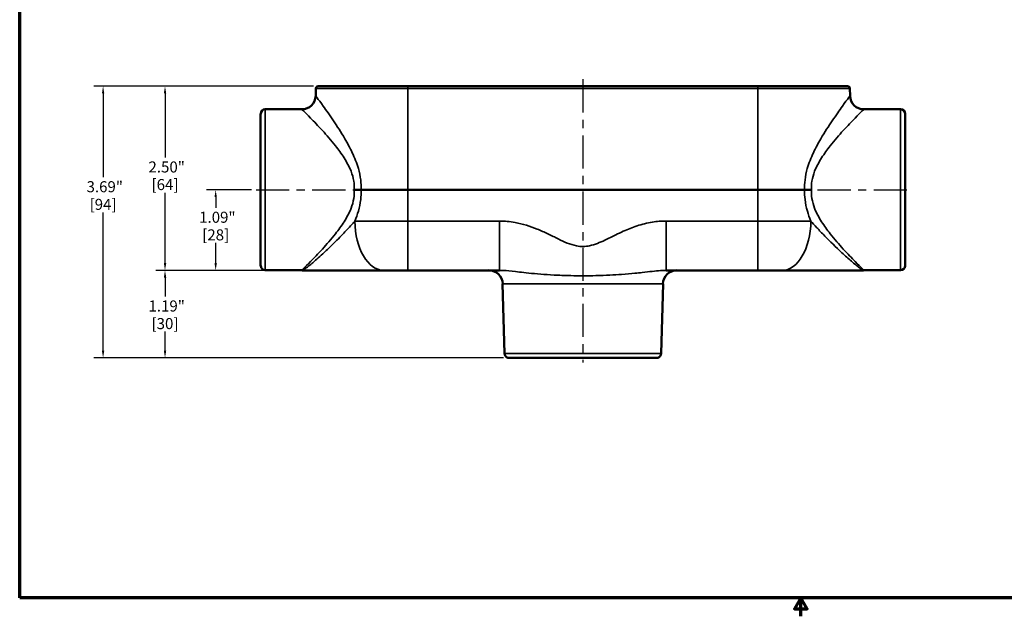
# Model space of a CAD drawing. Units: inches. Extents: x 0.1 to 21.9, y 0.1 to 16.9.
# Drawn here: x 0.4 to 13.8, y 0.1 to 8.2 of the extents above; entities that cross this region are included whole.
import ezdxf

# ---------------------------------------------------------------- set-up
doc = ezdxf.new("R2010")
doc.units = ezdxf.units.IN
doc.header["$MEASUREMENT"] = 0
doc.linetypes.add('CHAIN', pattern=[0.7087, 0.4724, -0.0591, 0.1181, -0.0591])
for name, color, linetype, lineweight in [('Border (ANSI)', 7, 'Continuous', 70), ('Centerline (ANSI)', 7, 'Continuous', 25), ('Dimension (ANSI)', 7, 'Continuous', 25), ('Visible (ANSI)', 7, 'Continuous', 50), ('Visible Narrow (ANSI)', 7, 'Continuous', 35)]:
    doc.layers.add(name, color=color, linetype=linetype, lineweight=lineweight)
doc.styles.add('Note Text (ANSI)', font='tahoma.ttf')
doc.dimstyles.new('Default (ANSI)', dxfattribs={"dimtxt": 0.15, "dimasz": 0.098425, "dimexe": 0.125, "dimexo": 0.0625, "dimgap": 0.031496, "dimtad": 0, "dimtih": 1, "dimtoh": 1, "dimrnd": 1e-08, "dimzin": 4, "dimdsep": 46, "dimtxsty": 'Note Text (ANSI)', "dimcen": 0.09, "dimdle": 0.393701, "dimclrd": 256, "dimclre": 256, "dimclrt": 256, "dimadec": 0, "dimazin": 1, "dimtfac": 0.8, "dimtofl": 0, "dimtmove": 0, "dimatfit": 3, "dimfxl": 0, "dimtolj": 1, "dimtzin": 4, "dimlwd": -1, "dimlwe": -1, "dimarcsym": 0})

# ---------------------------------------------------------------- blocks, each defined once
blk = doc.blocks.new('Borders Default Border')
at = {"layer": 'Border (ANSI)', "flags": 128}
for points in [[(0.394, 0.394), (0.394, 16.606), (21.606, 16.606), (21.606, 0.394), (0.394, 0.394)], [(11, 0.144), (11, 0.394), (10.913, 0.244), (11.087, 0.244), (11, 0.394)]]:
    blk.add_lwpolyline(points, dxfattribs=at)
blk = doc.blocks.new('*D25')
at = {"layer": 'Defpoints', "color": 0, "transparency": 16777216}
for p in [(4.447, 7.342), (2.367, 4.842), (5.666, 4.842)]:
    blk.add_point(p, dxfattribs=at)
at = {"layer": 'Dimension (ANSI)', "transparency": 16777216}
for p, q in [((4.384, 7.342), (2.242, 7.342)), ((2.367, 7.244), (2.367, 6.376)), ((2.367, 4.941), (2.367, 5.897)), ((5.604, 4.842), (2.242, 4.842))]:
    blk.add_line(p, q, dxfattribs=at)
for points in [[(2.351, 7.244), (2.384, 7.244), (2.367, 7.342)], [(2.351, 4.941), (2.384, 4.941), (2.367, 4.842)]]:
    blk.add_solid(points, dxfattribs=at)
at = {"layer": 'Dimension (ANSI)', "transparency": 16777216, "char_height": 0.15, "attachment_point": 5, "style": 'Note Text (ANSI)'}
for s, insert in [('\\A1; 2.50"', (2.367, 6.246)), ('\\A1;[64]', (2.367, 6.007))]:
    blk.add_mtext(s, dxfattribs=dict(at, insert=insert))
blk = doc.blocks.new('*D26')
at = {"layer": 'Defpoints', "color": 0, "transparency": 16777216}
for p in [(5.666, 4.842), (2.367, 3.655), (7.024, 3.655)]:
    blk.add_point(p, dxfattribs=at)
at = {"layer": 'Dimension (ANSI)', "transparency": 16777216}
for p, q in [((5.604, 4.842), (2.242, 4.842)), ((2.367, 4.744), (2.367, 4.488)), ((2.367, 3.753), (2.367, 4.01)), ((6.962, 3.655), (2.242, 3.655))]:
    blk.add_line(p, q, dxfattribs=at)
for points in [[(2.351, 4.744), (2.384, 4.744), (2.367, 4.842)], [(2.351, 3.753), (2.384, 3.753), (2.367, 3.655)]]:
    blk.add_solid(points, dxfattribs=at)
at = {"layer": 'Dimension (ANSI)', "transparency": 16777216, "char_height": 0.15, "attachment_point": 5, "style": 'Note Text (ANSI)'}
for s, insert in [('\\A1; 1.19"', (2.367, 4.358)), ('\\A1;[30]', (2.367, 4.119))]:
    blk.add_mtext(s, dxfattribs=dict(at, insert=insert))
blk = doc.blocks.new('*D27')
at = {"layer": 'Defpoints', "color": 0, "transparency": 16777216}
for p in [(1.526, 7.342), (4.447, 7.342), (7.024, 3.655)]:
    blk.add_point(p, dxfattribs=at)
at = {"layer": 'Dimension (ANSI)', "transparency": 16777216}
for p, q in [((4.384, 7.342), (1.401, 7.342)), ((1.526, 7.244), (1.526, 6.107)), ((1.526, 3.753), (1.526, 5.629)), ((6.962, 3.655), (1.401, 3.655))]:
    blk.add_line(p, q, dxfattribs=at)
for points in [[(1.51, 7.244), (1.543, 7.244), (1.526, 7.342)], [(1.51, 3.753), (1.543, 3.753), (1.526, 3.655)]]:
    blk.add_solid(points, dxfattribs=at)
at = {"layer": 'Dimension (ANSI)', "transparency": 16777216, "char_height": 0.15, "attachment_point": 5, "style": 'Note Text (ANSI)'}
for s, insert in [('\\A1; 3.69"', (1.526, 5.978)), ('\\A1;[94]', (1.526, 5.738))]:
    blk.add_mtext(s, dxfattribs=dict(at, insert=insert))
blk = doc.blocks.new('*D28')
at = {"layer": 'Defpoints', "color": 0, "transparency": 16777216}
for p in [(3.604, 5.936), (3.055, 4.842), (5.666, 4.842)]:
    blk.add_point(p, dxfattribs=at)
at = {"layer": 'Dimension (ANSI)', "transparency": 16777216}
for p, q in [((3.541, 5.936), (2.93, 5.936)), ((3.055, 5.838), (3.055, 5.692)), ((3.055, 4.941), (3.055, 5.214)), ((5.604, 4.842), (2.93, 4.842))]:
    blk.add_line(p, q, dxfattribs=at)
for points in [[(3.039, 5.838), (3.071, 5.838), (3.055, 5.936)], [(3.039, 4.941), (3.071, 4.941), (3.055, 4.842)]]:
    blk.add_solid(points, dxfattribs=at)
at = {"layer": 'Dimension (ANSI)', "transparency": 16777216, "char_height": 0.15, "attachment_point": 5, "style": 'Note Text (ANSI)'}
for s, insert in [('\\A1; 1.09"', (3.055, 5.563)), ('\\A1;[28]', (3.055, 5.324))]:
    blk.add_mtext(s, dxfattribs=dict(at, insert=insert))

msp = doc.modelspace()

# ---------------------------------------------------------------- linework, layer by layer
at = {"layer": 'Centerline (ANSI)', "linetype": 'CHAIN', "ltscale": 0.952448}
for p, q in [((8.041, 7.437), (8.041, 3.589)), ((3.604, 5.936), (12.479, 5.936))]:
    msp.add_line(p, q, dxfattribs=at)
at = {"layer": 'Visible (ANSI)'}
for p, q in [((4.415, 7.312), (4.413, 7.212)), ((4.447, 7.342), (5.666, 7.342)), ((10.416, 7.342), (5.666, 7.342)), ((10.416, 7.342), (11.636, 7.342)), ((11.667, 7.312), (11.669, 7.212)), ((3.666, 4.905), (3.666, 6.967)), ((4.225, 7.03), (3.729, 7.03)), ((12.354, 7.03), (11.857, 7.03)), ((12.416, 6.967), (12.416, 4.905)), ((5.666, 5.936), (5.029, 5.936)), ((5.666, 5.936), (10.416, 5.936)), ((11.053, 5.936), (10.416, 5.936)), ((11.053, 5.936), (11.146, 5.936)), ((4.225, 4.843), (3.729, 4.843)), ((4.246, 4.842), (5.333, 4.842)), ((5.666, 4.842), (5.333, 4.842)), ((5.666, 4.842), (6.909, 4.842)), ((9.173, 4.842), (10.416, 4.842)), ((10.749, 4.842), (10.416, 4.842)), ((10.749, 4.842), (11.836, 4.842)), ((12.354, 4.843), (11.857, 4.843)), ((6.977, 3.714), (6.952, 4.66)), ((9.105, 3.714), (9.13, 4.66)), ((9.058, 3.655), (7.024, 3.655))]:
    msp.add_line(p, q, dxfattribs=at)
for centre, radius, start, end in [((4.447, 7.311), 0.0312, 90, 178.5), ((11.636, 7.311), 0.0312, 1.5, 90), ((4.225, 7.217), 0.188, 270, 358.5), ((11.857, 7.217), 0.188, 181.5, 270), ((3.729, 6.967), 0.0625, 90, 180), ((12.354, 6.967), 0.0625, 0, 90), ((3.729, 4.905), 0.0625, 180, 270), ((4.225, 4.655), 0.188, 88.6303, 90), ((4.246, 5.53), 0.688, 268.6303, 270), ((6.765, 4.655), 0.188, 1.5, 90), ((9.317, 4.655), 0.188, 90, 178.5), ((11.836, 5.53), 0.688, 270, 271.3697), ((11.857, 4.655), 0.188, 90, 91.3697), ((12.354, 4.905), 0.0625, 270, 0), ((7.04, 3.715), 0.0625, 181.5, 255.6106), ((9.043, 3.715), 0.0625, 284.3894, 358.5)]:
    msp.add_arc(centre, radius, start, end, dxfattribs=at)
msp.add_open_spline([(4.936, 5.936), (4.936, 5.936), (4.936, 5.936), (4.953, 5.936), (4.969, 5.936), (5, 5.936), (5.015, 5.936), (5.029, 5.936)], degree=3, knots=[-0.0009829, -0.0009829, -0.0009829, -0.0009829, 0, 0, 0.1228275, 0.1228275, 0.2465212, 0.2465212, 0.2465212, 0.2465212], dxfattribs=at)
at = {"layer": 'Visible Narrow (ANSI)'}
for p, q in [((5.666, 7.312), (4.415, 7.312)), ((5.666, 7.342), (5.666, 7.312)), ((5.666, 7.312), (10.416, 7.312)), ((5.666, 7.312), (5.666, 5.936)), ((10.416, 7.342), (10.416, 7.312)), ((11.667, 7.312), (10.416, 7.312)), ((10.416, 7.312), (10.416, 5.936)), ((3.729, 7.03), (3.729, 4.843)), ((12.354, 4.843), (12.354, 7.03)), ((5.666, 5.936), (5.666, 5.512)), ((10.416, 5.936), (10.416, 5.512)), ((4.945, 5.512), (5.666, 5.512)), ((5.666, 5.512), (5.666, 4.842)), ((6.909, 5.512), (5.666, 5.512)), ((6.909, 5.512), (6.909, 4.842)), ((9.173, 5.512), (9.173, 4.842)), ((10.416, 5.512), (9.173, 5.512)), ((10.416, 5.512), (10.416, 4.842)), ((10.416, 5.512), (11.137, 5.512)), ((9.13, 4.66), (6.952, 4.66)), ((6.977, 3.714), (9.105, 3.714))]:
    msp.add_line(p, q, dxfattribs=at)
for centre, major_axis, start_param, end_param in [((5.333, 5.53), (0, -0.687), 4.738569, 6.283185), ((10.749, 5.53), (0, -0.688), 0, 1.544616)]:
    msp.add_ellipse(centre, major_axis=major_axis, ratio=0.565257, start_param=start_param, end_param=end_param, dxfattribs=at)
for points, knots in [([(5.029, 5.936), (5.031, 5.981), (5.029, 6.025), (5.018, 6.123), (5.007, 6.175), (4.971, 6.301), (4.942, 6.372), (4.878, 6.507), (4.844, 6.57), (4.757, 6.719), (4.704, 6.8), (4.603, 6.95), (4.556, 7.017), (4.48, 7.122), (4.451, 7.161), (4.42, 7.203), (4.413, 7.212), (4.413, 7.212)], [-16.237073, -16.237073, -16.237073, -16.237073, -15.89681, -15.89681, -15.484951, -15.484951, -14.860525, -14.860525, -14.236098, -14.236098, -13.308009, -13.308009, -12.336561, -12.336561, -11.43753, -11.43753, -10.757311, -10.757311, -10.757311, -10.757311]), ([(11.669, 7.212), (11.669, 7.212), (11.662, 7.203), (11.631, 7.161), (11.602, 7.122), (11.527, 7.017), (11.479, 6.95), (11.378, 6.8), (11.325, 6.719), (11.238, 6.57), (11.204, 6.507), (11.14, 6.372), (11.111, 6.301), (11.075, 6.175), (11.064, 6.123), (11.053, 6.025), (11.051, 5.981), (11.053, 5.936)], [-10.757311, -10.757311, -10.757311, -10.757311, -10.077092, -10.077092, -9.178061, -9.178061, -8.206613, -8.206613, -7.278524, -7.278524, -6.654098, -6.654098, -6.029671, -6.029671, -5.617812, -5.617812, -5.27755, -5.27755, -5.27755, -5.27755]), ([(4.225, 7.03), (4.225, 7.03), (4.233, 7.022), (4.27, 6.986), (4.303, 6.952), (4.39, 6.863), (4.445, 6.806), (4.562, 6.678), (4.623, 6.609), (4.723, 6.482), (4.762, 6.428), (4.835, 6.313), (4.869, 6.252), (4.91, 6.144), (4.923, 6.1), (4.937, 6.015), (4.939, 5.976), (4.936, 5.936)], [10.757311, 10.757311, 10.757311, 10.757311, 11.43753, 11.43753, 12.336561, 12.336561, 13.308009, 13.308009, 14.236098, 14.236098, 14.860525, 14.860525, 15.484951, 15.484951, 15.89681, 15.89681, 16.249555, 16.249555, 16.249555, 16.249555]), ([(11.146, 5.936), (11.144, 5.976), (11.146, 6.015), (11.159, 6.1), (11.172, 6.144), (11.213, 6.252), (11.247, 6.313), (11.32, 6.428), (11.36, 6.482), (11.459, 6.609), (11.52, 6.678), (11.637, 6.806), (11.692, 6.863), (11.779, 6.952), (11.813, 6.986), (11.849, 7.022), (11.857, 7.03), (11.857, 7.03)], [5.265068, 5.265068, 5.265068, 5.265068, 5.617812, 5.617812, 6.029671, 6.029671, 6.654098, 6.654098, 7.278524, 7.278524, 8.206613, 8.206613, 9.178061, 9.178061, 10.077092, 10.077092, 10.757311, 10.757311, 10.757311, 10.757311]), ([(4.936, 5.936), (4.939, 5.897), (4.937, 5.857), (4.923, 5.773), (4.91, 5.728), (4.869, 5.621), (4.835, 5.56), (4.762, 5.445), (4.723, 5.391), (4.623, 5.264), (4.562, 5.194), (4.445, 5.067), (4.39, 5.009), (4.303, 4.92), (4.27, 4.887), (4.233, 4.851), (4.225, 4.843), (4.225, 4.843)], [5.265068, 5.265068, 5.265068, 5.265068, 5.617812, 5.617812, 6.029671, 6.029671, 6.654098, 6.654098, 7.278524, 7.278524, 8.206613, 8.206613, 9.178061, 9.178061, 10.077092, 10.077092, 10.757311, 10.757311, 10.757311, 10.757311]), ([(4.945, 5.512), (4.963, 5.555), (4.979, 5.601), (5.007, 5.697), (5.018, 5.749), (5.029, 5.847), (5.031, 5.891), (5.029, 5.936)], [-6.414794, -6.414794, -6.414794, -6.414794, -6.029671, -6.029671, -5.617812, -5.617812, -5.27755, -5.27755, -5.27755, -5.27755]), ([(11.053, 5.936), (11.051, 5.891), (11.053, 5.847), (11.064, 5.749), (11.075, 5.697), (11.103, 5.601), (11.119, 5.555), (11.137, 5.512)], [-16.237073, -16.237073, -16.237073, -16.237073, -15.89681, -15.89681, -15.484951, -15.484951, -15.099829, -15.099829, -15.099829, -15.099829]), ([(11.857, 4.843), (11.857, 4.843), (11.849, 4.851), (11.813, 4.887), (11.779, 4.92), (11.692, 5.009), (11.637, 5.067), (11.52, 5.194), (11.459, 5.264), (11.36, 5.391), (11.32, 5.445), (11.247, 5.56), (11.213, 5.621), (11.172, 5.728), (11.159, 5.773), (11.146, 5.857), (11.144, 5.897), (11.146, 5.936)], [10.757311, 10.757311, 10.757311, 10.757311, 11.43753, 11.43753, 12.336561, 12.336561, 13.308009, 13.308009, 14.236098, 14.236098, 14.860525, 14.860525, 15.484951, 15.484951, 15.89681, 15.89681, 16.249555, 16.249555, 16.249555, 16.249555]), ([(4.945, 5.512), (4.935, 5.5), (4.923, 5.488), (4.878, 5.438), (4.839, 5.395), (4.748, 5.299), (4.696, 5.247), (4.605, 5.157), (4.567, 5.121), (4.502, 5.061), (4.475, 5.037), (4.422, 4.99), (4.397, 4.967), (4.354, 4.93), (4.336, 4.915), (4.306, 4.891), (4.294, 4.882), (4.275, 4.868), (4.267, 4.863), (4.255, 4.855), (4.251, 4.852), (4.244, 4.848), (4.241, 4.847), (4.236, 4.845), (4.234, 4.844), (4.231, 4.843), (4.23, 4.843), (4.23, 4.843), (4.23, 4.843), (4.23, 4.843)], [0, 0, 0, 0, 0.215755, 0.215755, 0.800184, 0.800184, 1.384648, 1.384648, 1.771672, 1.771672, 2.042143, 2.042143, 2.304678, 2.304678, 2.506628, 2.506628, 2.661974, 2.661974, 2.781471, 2.781471, 2.873392, 2.873392, 2.936295, 2.936295, 3.001509, 3.001509, 3.034988, 3.034988, 3.042861, 3.042861, 3.042861, 3.042861]), ([(9.173, 5.512), (9.111, 5.512), (9.048, 5.507), (8.915, 5.485), (8.845, 5.468), (8.714, 5.425), (8.652, 5.4), (8.556, 5.357), (8.522, 5.341), (8.439, 5.3), (8.39, 5.276), (8.307, 5.236), (8.273, 5.221), (8.205, 5.195), (8.17, 5.184), (8.104, 5.17), (8.075, 5.166), (8.015, 5.166), (7.985, 5.169), (7.912, 5.183), (7.87, 5.197), (7.787, 5.23), (7.747, 5.249), (7.66, 5.292), (7.613, 5.316), (7.518, 5.361), (7.471, 5.383), (7.325, 5.442), (7.224, 5.473), (7.051, 5.505), (6.98, 5.512), (6.909, 5.512)], [-6.074163, -6.074163, -6.074163, -6.074163, -5.595681, -5.595681, -5.04984, -5.04984, -4.541204, -4.541204, -4.252272, -4.252272, -3.834728, -3.834728, -3.554226, -3.554226, -3.27372, -3.27372, -3.046429, -3.046429, -2.819138, -2.819138, -2.480326, -2.480326, -2.141514, -2.141514, -1.741531, -1.741531, -1.341549, -1.341549, -0.542772, -0.542772, 0, 0, 0, 0]), ([(11.852, 4.843), (11.852, 4.843), (11.852, 4.843), (11.852, 4.843), (11.851, 4.843), (11.849, 4.843), (11.848, 4.844), (11.843, 4.846), (11.838, 4.848), (11.824, 4.856), (11.812, 4.864), (11.783, 4.886), (11.766, 4.9), (11.728, 4.931), (11.708, 4.948), (11.646, 5.002), (11.602, 5.041), (11.477, 5.157), (11.397, 5.236), (11.287, 5.348), (11.251, 5.387), (11.188, 5.456), (11.16, 5.486), (11.137, 5.512)], [3.042861, 3.042861, 3.042861, 3.042861, 3.054801, 3.054801, 3.080883, 3.080883, 3.124063, 3.124063, 3.227684, 3.227684, 3.42559, 3.42559, 3.643426, 3.643426, 3.861261, 3.861261, 4.296937, 4.296937, 5.125516, 5.125516, 5.605653, 5.605653, 6.085791, 6.085791, 6.085791, 6.085791]), ([(6.909, 4.842), (6.936, 4.842), (6.966, 4.841), (7.048, 4.834), (7.106, 4.827), (7.217, 4.815), (7.258, 4.81), (7.354, 4.8), (7.408, 4.795), (7.524, 4.786), (7.583, 4.782), (7.718, 4.775), (7.794, 4.772), (7.932, 4.769), (7.99, 4.768), (8.106, 4.768), (8.164, 4.769), (8.287, 4.772), (8.35, 4.774), (8.465, 4.78), (8.517, 4.783), (8.634, 4.792), (8.694, 4.797), (8.783, 4.806), (8.816, 4.809), (8.899, 4.818), (8.943, 4.824), (9.025, 4.833), (9.062, 4.837), (9.124, 4.841), (9.15, 4.842), (9.173, 4.842)], [0, 0, 0, 0, 0.542772, 0.542772, 1.341549, 1.341549, 1.741531, 1.741531, 2.141514, 2.141514, 2.480326, 2.480326, 2.819138, 2.819138, 3.046429, 3.046429, 3.27372, 3.27372, 3.554226, 3.554226, 3.834728, 3.834728, 4.252272, 4.252272, 4.541204, 4.541204, 5.04984, 5.04984, 5.595681, 5.595681, 6.074163, 6.074163, 6.074163, 6.074163])]:
    msp.add_open_spline(points, degree=3, knots=knots, dxfattribs=at)

# ---------------------------------------------------------------- block references
msp.add_blockref('Borders Default Border', (0, 0))

# ---------------------------------------------------------------- dimensions: what is measured, and where the dimension line sits
at = {"layer": 'Dimension (ANSI)'}
for base, p1, p2, angle, text, picture, middle in [((1.526, 7.342), (7.024, 3.655), (4.447, 7.342), 270, ' <>"\\X[94]', '*D27', (1.526, 5.868)), ((2.367, 4.842), (4.447, 7.342), (5.666, 4.842), 90, ' <>"\\X[64]', '*D25', (2.367, 6.136)), ((3.055, 4.842), (3.604, 5.936), (5.666, 4.842), 270, ' <>"\\X[28]', '*D28', (3.055, 5.453)), ((2.367, 3.655), (5.666, 4.842), (7.024, 3.655), 270, ' <>"\\X[30]', '*D26', (2.367, 4.249))]:
    dim = msp.add_linear_dim(base=base, p1=p1, p2=p2, angle=angle, text=text, dimstyle='Default (ANSI)', override={"dimgap": 0.031496, "dimdec": 2, "dimpost": '\\X', "dimtol": 0, "dimlim": 0, "dimtp": 0, "dimtm": 0, "dimtdec": 2, "dimatfit": 1}, dxfattribs=at)
    dim.commit()
    dim.dimension.update_dxf_attribs({"geometry": picture, "text_midpoint": middle, "dimtype": 160})

doc.saveas('drawing.dxf')
